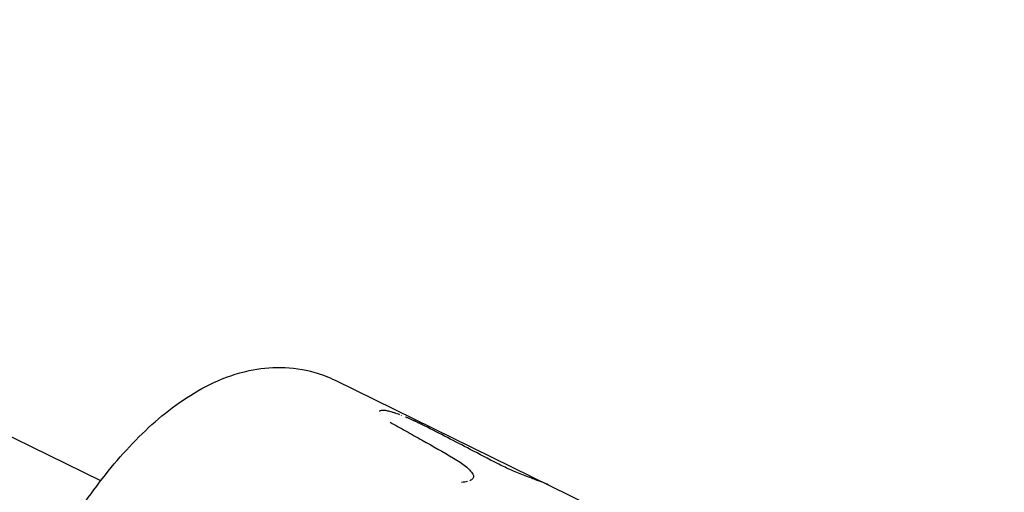
# Model space of a CAD drawing. Units: millimetres. Extents: x -6391 to 8620, y -3375 to 4572.
# Drawn here: x 6151 to 6230, y -319 to -281 of the extents above; entities that cross this region are included whole.
import ezdxf

# ---------------------------------------------------------------- set-up
doc = ezdxf.new("R2010")
doc.units = ezdxf.units.MM
doc.header["$LTSCALE"] = 20
doc.linetypes.add('HIDDEN', pattern=[9.525, 6.35, -3.175])
doc.layers.add('2d', color=230, linetype='Continuous')
doc.layers.add('CSA-SafetyZone', color=63, linetype='HIDDEN')

msp = doc.modelspace()

# ---------------------------------------------------------------- linework, layer by layer
at = {"layer": '2d'}
for p, q in [((6157.069, -317.781), (6087.455, -283.729)), ((6175.889, -309.709), (6205.701, -324.33))]:
    msp.add_line(p, q, dxfattribs=at)
for points, knots in [([(5826.664, -600.676), (5901.092, -597.362), (5974.88, -587.47), (6134.142, -551.229), (6217.819, -521.324), (6366.967, -445.635), (6432.371, -399.862), (6539.474, -297.486), (6580.782, -240.832), (6627.83, -140.788), (6640.499, -98.347), (6646.381, -55.704)], [4.775281, 4.775281, 4.775281, 4.775281, 5.023738, 5.023738, 5.334883, 5.334883, 5.646276, 5.646276, 5.962157, 5.962157, 6.185948, 6.185948, 6.185948, 6.185948]), ([(6152.414, -325.217), (6153.379, -323.318), (6154.459, -321.485), (6156.794, -318.062), (6158.048, -316.473), (6160.715, -313.626), (6162.124, -312.366), (6165.233, -310.258), (6166.941, -309.381), (6170.588, -308.601), (6172.431, -308.553), (6174.818, -309.243), (6175.365, -309.453), (6175.889, -309.709)], [4.712389, 4.712389, 4.712389, 4.712389, 5.019438, 5.019438, 5.326486, 5.326486, 5.633535, 5.633535, 5.940583, 5.940583, 6.176573, 6.176573, 6.247632, 6.247632, 6.247632, 6.247632]), ([(6180.85, -312.398), (6180.751, -312.363), (6180.656, -312.331), (6180.438, -312.262), (6180.319, -312.229), (6180.097, -312.176), (6179.997, -312.156), (6179.727, -312.121), (6179.594, -312.129), (6179.498, -312.176), (6179.483, -312.186), (6179.471, -312.198)], [0.3295521, 0.3295521, 0.3295521, 0.3295521, 0.375, 0.375, 0.4375, 0.4375, 0.5, 0.5, 0.625, 0.625, 0.6538775, 0.6538775, 0.6538775, 0.6538775]), ([(6180.749, -312.363), (6180.686, -312.341), (6180.624, -312.321), (6180.539, -312.294), (6180.514, -312.287), (6180.489, -312.279)], [0.34521614, 0.34521614, 0.34521614, 0.34521614, 0.375, 0.375, 0.38742442, 0.38742442, 0.38742442, 0.38742442]), ([(6183.077, -313.375), (6183.033, -313.354), (6182.995, -313.335), (6182.946, -313.311), (6182.931, -313.303), (6182.91, -313.293), (6182.904, -313.29), (6182.895, -313.285), (6182.892, -313.284), (6182.886, -313.281), (6182.884, -313.28), (6182.877, -313.276), (6182.871, -313.274), (6182.862, -313.269), (6182.858, -313.267), (6182.844, -313.261), (6182.835, -313.256), (6182.809, -313.243), (6182.792, -313.235), (6182.759, -313.219), (6182.743, -313.211), (6182.72, -313.199), (6182.712, -313.196), (6182.696, -313.188), (6182.69, -313.185), (6182.673, -313.177), (6182.663, -313.172), (6182.645, -313.163), (6182.636, -313.158), (6182.608, -313.145), (6182.59, -313.137), (6182.537, -313.111), (6182.502, -313.094), (6182.434, -313.062), (6182.4, -313.046), (6182.351, -313.023), (6182.335, -313.015), (6182.303, -313), (6182.288, -312.993), (6182.255, -312.978), (6182.236, -312.969), (6182.201, -312.953), (6182.184, -312.945), (6182.131, -312.921), (6182.095, -312.905), (6182.022, -312.872), (6181.986, -312.856), (6181.912, -312.823), (6181.873, -312.806), (6181.799, -312.774), (6181.763, -312.758), (6181.69, -312.727), (6181.653, -312.711), (6181.596, -312.687), (6181.576, -312.679), (6181.556, -312.671)], [0, 0, 0, 0, 0.015625, 0.015625, 0.0234375, 0.0234375, 0.0273438, 0.0273438, 0.0292969, 0.0292969, 0.03125, 0.03125, 0.0332031, 0.0332031, 0.0351562, 0.0351562, 0.0390625, 0.0390625, 0.046875, 0.046875, 0.0546875, 0.0546875, 0.0585938, 0.0585938, 0.0625, 0.0625, 0.0664062, 0.0664062, 0.0703125, 0.0703125, 0.078125, 0.078125, 0.09375, 0.09375, 0.109375, 0.109375, 0.1171875, 0.1171875, 0.125, 0.125, 0.1328125, 0.1328125, 0.140625, 0.140625, 0.15625, 0.15625, 0.171875, 0.171875, 0.1875, 0.1875, 0.203125, 0.203125, 0.21875, 0.21875, 0.2271574, 0.2271574, 0.2271574, 0.2271574]), ([(6180.31, -313.083), (6180.739, -313.323), (6181.167, -313.563), (6181.595, -313.803), (6182.023, -314.044), (6182.451, -314.285), (6182.879, -314.526), (6183.721, -315.001), (6184.563, -315.478), (6185.404, -315.957)], [0, 0, 0, 0, 0.001742918, 0.001742918, 0.001742918, 0.003485836, 0.003485836, 0.003485836, 0.006916735, 0.006916735, 0.006916735, 0.006916735]), ([(6180.31, -313.083), (6180.739, -313.323), (6181.167, -313.563), (6181.595, -313.803), (6182.023, -314.044), (6182.451, -314.285), (6182.879, -314.526), (6183.721, -315.001), (6184.563, -315.478), (6185.404, -315.957)], [0, 0, 0, 0, 0.001742918, 0.001742918, 0.001742918, 0.003485836, 0.003485836, 0.003485836, 0.006916735, 0.006916735, 0.006916735, 0.006916735]), ([(6188.926, -316.406), (6188.199, -316.025), (6187.471, -315.646), (6186.743, -315.268), (6186.133, -314.951), (6185.522, -314.634), (6184.911, -314.319), (6184.3, -314.004), (6183.689, -313.689), (6183.077, -313.375)], [0, 0, 0, 0, 0.002913984, 0.002913984, 0.002913984, 0.005356192, 0.005356192, 0.005356192, 0.007798411, 0.007798411, 0.007798411, 0.007798411]), ([(6188.926, -316.406), (6188.199, -316.025), (6187.471, -315.646), (6186.743, -315.268), (6186.133, -314.951), (6185.522, -314.634), (6184.911, -314.319), (6184.3, -314.004), (6183.689, -313.689), (6183.077, -313.375)], [0, 0, 0, 0, 0.002913984, 0.002913984, 0.002913984, 0.005356192, 0.005356192, 0.005356192, 0.007798411, 0.007798411, 0.007798411, 0.007798411]), ([(6185.404, -315.957), (6185.78, -316.171), (6186.1, -316.385), (6186.626, -316.82), (6186.82, -317.032), (6186.943, -317.244)], [0, 0, 0, 0, 0.5, 0.5, 1, 1, 1, 1]), ([(6185.404, -315.957), (6185.78, -316.171), (6186.1, -316.385), (6186.625, -316.82), (6186.82, -317.032), (6186.943, -317.244)], [0, 0, 0, 0, 0.5, 0.5, 1, 1, 1, 1]), ([(6191.022, -317.338), (6190.666, -317.199), (6190.292, -317.046), (6189.568, -316.726), (6189.227, -316.563), (6188.926, -316.406)], [0.5000014, 0.5000014, 0.5000014, 0.5000014, 0.75, 0.75, 1, 1, 1, 1]), ([(6191.992, -317.705), (6191.851, -317.653), (6191.699, -317.597), (6191.372, -317.473), (6191.201, -317.408), (6190.844, -317.269), (6190.663, -317.196), (6190.294, -317.044), (6190.111, -316.966), (6189.568, -316.726), (6189.226, -316.563), (6188.926, -316.406)], [0.2500036, 0.2500036, 0.2500036, 0.2500036, 0.375, 0.375, 0.5, 0.5, 0.625, 0.625, 0.75, 0.75, 1, 1, 1, 1]), ([(6186.943, -317.244), (6186.994, -317.333), (6187.013, -317.414), (6186.983, -317.569), (6186.935, -317.637), (6186.812, -317.729), (6186.761, -317.757), (6186.701, -317.783)], [0, 0, 0, 0, 0.25, 0.25, 0.5, 0.5, 0.6343206, 0.6343206, 0.6343206, 0.6343206]), ([(6186.943, -317.244), (6186.994, -317.333), (6187.013, -317.415), (6186.991, -317.526), (6186.978, -317.559), (6186.957, -317.591)], [0, 0, 0, 0, 0.25, 0.25, 0.3632173, 0.3632173, 0.3632173, 0.3632173])]:
    msp.add_open_spline(points, degree=3, knots=knots, dxfattribs=at)
for points in [[(6179.483, -312.188), (6179.468, -312.199), (6179.456, -312.213), (6179.448, -312.228)], [(6181.082, -312.483), (6181.011, -312.456), (6180.942, -312.431), (6180.874, -312.406)], [(6181.224, -312.537), (6181.214, -312.533), (6181.203, -312.529), (6181.193, -312.525)], [(6192.65, -317.949), (6192.497, -317.891), (6192.274, -317.809), (6191.992, -317.705)], [(6186.527, -317.842), (6186.39, -317.879), (6186.232, -317.902), (6186.052, -317.912)], [(6186.529, -317.842), (6186.391, -317.879), (6186.233, -317.902), (6186.052, -317.912)], [(6193, -318.101), (6192.886, -318.045), (6192.769, -317.994), (6192.65, -317.949)]]:
    msp.add_open_spline(points, degree=3, dxfattribs=at)
at = {"layer": 'CSA-SafetyZone', "flags": 128}
msp.add_lwpolyline([(1259.821, -2571.613), (950.066, -2571.601, -0.15361), (-756.721, -2034.569, -0.261961), (-2861.708, -3365.921, -0.069085), (-4633.505, -3212.454, -0.431392), (-6077.739, 783.236), (-6077.739, 783.236, -0.323583), (-5676.147, 3683.916, -0.212228), (-3644.009, 4571.638), (1551.644, 4571.228, -0.272278), (3910.83, 3061.424, -0.053555), (4091.661, 2571.601), (6010.902, 2572.606, -1.008726), (6039.973, -2571.788), (5506.532, -2571.769, -0.071667), (5008.673, -2728.406, -0.004443), (4651.576, -2783.414, -0.057476), (4234.997, -2831.459, -0.056725), (3823.754, -2784.653, -0.004444), (3466.391, -2730.705, -0.011811), (3381.38, -2715.03, -0.0101), (3308.673, -2728.406, -0.004443), (2951.576, -2783.414, -0.057476), (2534.997, -2831.459, -0.056725), (2123.754, -2784.653, -0.004444), (1766.391, -2730.705, -0.072922)], format="xyb", close=True, dxfattribs=at)

doc.saveas('drawing.dxf')
